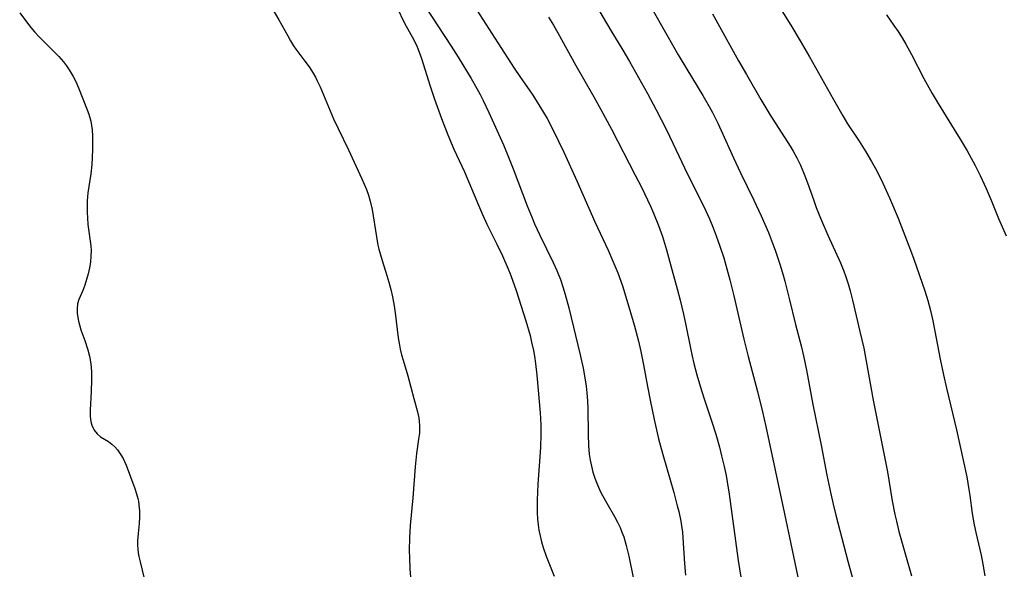
# Model space of a CAD drawing. Units: inches. Extents: x 2054494 to 2059903, y 221912 to 225127.
# Drawn here: x 2056768 to 2056886, y 223596 to 223662 of the extents above; entities that cross this region are included whole.
import ezdxf

# ---------------------------------------------------------------- set-up
doc = ezdxf.new("R2010")
doc.units = ezdxf.units.IN
doc.header["$MEASUREMENT"] = 0
doc.layers.add('c_14_T13S_R18E', color=169, linetype='Continuous')

msp = doc.modelspace()

# ---------------------------------------------------------------- linework, layer by layer
at = {"layer": 'c_14_T13S_R18E'}
for points in [[(2056797.12, 223664.9, 956), (2056798.95, 223661.76, 956), (2056800.03, 223659.82, 956), (2056800.37, 223659.23, 956), (2056800.73, 223658.65, 956), (2056801.02, 223658.23, 956), (2056802.08, 223656.81, 956), (2056802.59, 223656.1, 956), (2056803.07, 223655.36, 956), (2056803.35, 223654.87, 956), (2056803.58, 223654.44, 956), (2056803.92, 223653.73, 956), (2056805.54, 223649.9, 956), (2056806.07, 223648.74, 956), (2056807.3, 223646.16, 956), (2056808.9, 223642.69, 956), (2056809.19, 223642.05, 956), (2056809.46, 223641.4, 956), (2056809.7, 223640.75, 956), (2056809.92, 223640.02, 956), (2056810.14, 223639.03, 956), (2056810.67, 223635.73, 956), (2056810.85, 223634.76, 956), (2056810.96, 223634.28, 956), (2056811.14, 223633.58, 956), (2056811.34, 223632.89, 956), (2056811.93, 223631.09, 956), (2056812.16, 223630.31, 956), (2056812.4, 223629.44, 956), (2056812.6, 223628.56, 956), (2056812.8, 223627.46, 956), (2056812.92, 223626.63, 956), (2056813.28, 223623.64, 956), (2056813.42, 223622.77, 956), (2056813.51, 223622.29, 956), (2056813.68, 223621.62, 956), (2056813.87, 223620.96, 956), (2056814.43, 223619.09, 956), (2056815.14, 223616.35, 956), (2056815.59, 223614.76, 956), (2056815.74, 223614.06, 956), (2056815.81, 223613.6, 956), (2056815.85, 223613.14, 956), (2056815.85, 223612.67, 956), (2056815.82, 223612.2, 956), (2056815.73, 223611.49, 956), (2056815.48, 223609.77, 956), (2056815.31, 223608.19, 956), (2056815.02, 223604.46, 956), (2056814.72, 223601.15, 956), (2056814.64, 223599.66, 956), (2056814.61, 223598.16, 956), (2056814.62, 223597.26, 956), (2056814.67, 223595.96, 956), (2056814.79, 223594.46, 956)], [(2056836.54, 223664.32, 946), (2056838.77, 223660.47, 946), (2056840.19, 223658.13, 946), (2056841, 223656.75, 946), (2056843.17, 223652.93, 946), (2056844.22, 223650.98, 946), (2056845.4, 223648.64, 946), (2056846.21, 223646.97, 946), (2056847.97, 223643.25, 946), (2056849.56, 223640.11, 946), (2056850.12, 223638.92, 946), (2056850.58, 223637.89, 946), (2056851.02, 223636.81, 946), (2056851.38, 223635.87, 946), (2056851.83, 223634.62, 946), (2056852.3, 223633.21, 946), (2056852.55, 223632.35, 946), (2056853.04, 223630.57, 946), (2056853.51, 223628.68, 946), (2056854.7, 223623.49, 946), (2056855.23, 223621.42, 946), (2056856.36, 223617.19, 946), (2056856.96, 223614.76, 946), (2056857.35, 223613.02, 946), (2056859.58, 223602.53, 946), (2056860.36, 223598.96, 946), (2056861.3, 223594.39, 946)], [(2056858.06, 223664.78, 940), (2056860.36, 223661.1, 940), (2056861.47, 223659.25, 940), (2056862.57, 223657.33, 940), (2056865.45, 223652.19, 940), (2056866.57, 223650.25, 940), (2056867.16, 223649.29, 940), (2056868.53, 223647.2, 940), (2056869.35, 223645.92, 940), (2056870.04, 223644.77, 940), (2056870.67, 223643.64, 940), (2056871.39, 223642.18, 940), (2056872.18, 223640.43, 940), (2056873.21, 223637.96, 940), (2056874.23, 223635.39, 940), (2056874.71, 223634.14, 940), (2056875.11, 223633.07, 940), (2056876.43, 223629.27, 940), (2056876.79, 223628.1, 940), (2056877.1, 223626.92, 940), (2056877.38, 223625.67, 940), (2056877.63, 223624.42, 940), (2056878.26, 223621.1, 940), (2056878.65, 223619.19, 940), (2056879.01, 223617.62, 940), (2056880.21, 223612.63, 940), (2056881.03, 223608.96, 940), (2056881.44, 223606.99, 940), (2056881.71, 223605.48, 940), (2056881.83, 223604.73, 940), (2056882.11, 223602.6, 940), (2056882.32, 223601.24, 940), (2056882.52, 223600.31, 940), (2056883.15, 223597.61, 940), (2056883.38, 223596.51, 940), (2056883.62, 223595.13, 940)], [(2056813.1, 223663.27, 954), (2056814.05, 223661.35, 954), (2056815.14, 223659.34, 954), (2056815.55, 223658.5, 954), (2056815.76, 223658, 954), (2056816.09, 223657.1, 954), (2056817.11, 223653.78, 954), (2056817.62, 223652.23, 954), (2056818.46, 223649.94, 954), (2056819.23, 223647.98, 954), (2056819.95, 223646.26, 954), (2056821.21, 223643.55, 954), (2056821.55, 223642.79, 954), (2056822.91, 223639.52, 954), (2056823.39, 223638.41, 954), (2056823.92, 223637.26, 954), (2056825.11, 223634.86, 954), (2056825.79, 223633.45, 954), (2056826.43, 223631.98, 954), (2056826.78, 223631.1, 954), (2056827.41, 223629.32, 954), (2056828.59, 223625.66, 954), (2056829.08, 223623.9, 954), (2056829.27, 223623.13, 954), (2056829.48, 223622.12, 954), (2056829.6, 223621.43, 954), (2056829.72, 223620.57, 954), (2056829.88, 223619.17, 954), (2056830.29, 223614.66, 954), (2056830.34, 223614.03, 954), (2056830.38, 223613.15, 954), (2056830.39, 223612.1, 954), (2056830.32, 223610.49, 954), (2056830.03, 223606.11, 954), (2056829.93, 223604.18, 954), (2056829.92, 223603.47, 954), (2056829.93, 223602.69, 954), (2056829.97, 223601.92, 954), (2056830.04, 223601.23, 954), (2056830.14, 223600.58, 954), (2056830.29, 223599.89, 954), (2056830.46, 223599.2, 954), (2056830.66, 223598.51, 954), (2056831.02, 223597.48, 954), (2056831.96, 223595.09, 954)], [(2056816.45, 223663.45, 952), (2056819.61, 223658.61, 952), (2056820.48, 223657.26, 952), (2056822.02, 223654.7, 952), (2056822.7, 223653.53, 952), (2056823.09, 223652.81, 952), (2056823.46, 223652.08, 952), (2056824.14, 223650.63, 952), (2056825.9, 223646.75, 952), (2056826.52, 223645.3, 952), (2056827.08, 223643.89, 952), (2056828.75, 223639.46, 952), (2056829.32, 223638, 952), (2056829.62, 223637.29, 952), (2056830.25, 223635.93, 952), (2056831.86, 223632.68, 952), (2056832.3, 223631.69, 952), (2056832.73, 223630.62, 952), (2056833.03, 223629.74, 952), (2056833.3, 223628.85, 952), (2056833.74, 223627.23, 952), (2056835.09, 223621.6, 952), (2056835.45, 223620.02, 952), (2056835.71, 223618.62, 952), (2056835.82, 223617.83, 952), (2056835.91, 223617.04, 952), (2056835.99, 223616.04, 952), (2056836.02, 223615.2, 952), (2056836.04, 223612.06, 952), (2056836.1, 223610.72, 952), (2056836.19, 223609.7, 952), (2056836.3, 223608.97, 952), (2056836.44, 223608.24, 952), (2056836.62, 223607.53, 952), (2056836.74, 223607.16, 952), (2056836.85, 223606.84, 952), (2056837.17, 223606.01, 952), (2056837.55, 223605.2, 952), (2056837.78, 223604.74, 952), (2056838.28, 223603.81, 952), (2056839.2, 223602.21, 952), (2056839.57, 223601.54, 952), (2056839.87, 223600.92, 952), (2056840.1, 223600.35, 952), (2056840.31, 223599.77, 952), (2056840.62, 223598.76, 952), (2056840.93, 223597.47, 952), (2056841.49, 223594.7, 952)], [(2056822.33, 223663.45, 950), (2056825.23, 223658.99, 950), (2056827.19, 223655.96, 950), (2056827.86, 223654.95, 950), (2056829.32, 223652.83, 950), (2056829.82, 223652.09, 950), (2056830.27, 223651.38, 950), (2056830.7, 223650.66, 950), (2056831.12, 223649.93, 950), (2056831.86, 223648.52, 950), (2056833.13, 223645.89, 950), (2056834.71, 223642.46, 950), (2056836.87, 223637.55, 950), (2056838.45, 223634.15, 950), (2056839.03, 223632.83, 950), (2056839.59, 223631.42, 950), (2056840.15, 223629.85, 950), (2056840.68, 223628.17, 950), (2056841.56, 223625.18, 950), (2056842.09, 223623.24, 950), (2056842.38, 223622.01, 950), (2056842.7, 223620.39, 950), (2056843.17, 223617.8, 950), (2056843.49, 223616.18, 950), (2056843.98, 223613.85, 950), (2056844.5, 223611.55, 950), (2056844.99, 223609.66, 950), (2056846.31, 223605.09, 950), (2056846.74, 223603.51, 950), (2056846.91, 223602.84, 950), (2056847.17, 223601.67, 950), (2056847.26, 223601.1, 950), (2056847.35, 223600.35, 950), (2056847.41, 223599.68, 950), (2056847.59, 223596.59, 950), (2056847.71, 223595.18, 950)], [(2056843.52, 223663.39, 944), (2056845.47, 223659.94, 944), (2056846.84, 223657.56, 944), (2056847.88, 223655.82, 944), (2056849.82, 223652.66, 944), (2056850.56, 223651.37, 944), (2056850.95, 223650.65, 944), (2056851.58, 223649.38, 944), (2056852.01, 223648.49, 944), (2056853.49, 223645.19, 944), (2056854.3, 223643.43, 944), (2056855.9, 223640.15, 944), (2056856.78, 223638.27, 944), (2056857.66, 223636.26, 944), (2056858.17, 223634.99, 944), (2056858.49, 223634.13, 944), (2056859.05, 223632.45, 944), (2056859.45, 223631.14, 944), (2056859.64, 223630.42, 944), (2056860.17, 223628.36, 944), (2056860.9, 223625.23, 944), (2056861.57, 223622.66, 944), (2056861.86, 223621.49, 944), (2056862.22, 223619.76, 944), (2056862.98, 223615.66, 944), (2056863.98, 223610.79, 944), (2056864.67, 223607.17, 944), (2056865.13, 223604.93, 944), (2056865.42, 223603.71, 944), (2056865.75, 223602.38, 944), (2056867.19, 223596.87, 944), (2056868.3, 223592.78, 944)], [(2056767.9, 223662.58, 958), (2056768.83, 223661.36, 958), (2056769.25, 223660.83, 958), (2056769.68, 223660.31, 958), (2056770.18, 223659.77, 958), (2056771.86, 223658.09, 958), (2056772.59, 223657.34, 958), (2056773.14, 223656.7, 958), (2056773.51, 223656.23, 958), (2056773.85, 223655.74, 958), (2056774.32, 223654.95, 958), (2056774.62, 223654.34, 958), (2056774.94, 223653.6, 958), (2056775.99, 223650.97, 958), (2056776.17, 223650.44, 958), (2056776.41, 223649.59, 958), (2056776.51, 223649.07, 958), (2056776.58, 223648.55, 958), (2056776.63, 223647.82, 958), (2056776.64, 223647.08, 958), (2056776.63, 223646.2, 958), (2056776.6, 223645.23, 958), (2056776.55, 223644.43, 958), (2056776.43, 223643.28, 958), (2056776.06, 223641.01, 958), (2056775.99, 223640.04, 958), (2056775.97, 223639.33, 958), (2056775.98, 223638.67, 958), (2056776.01, 223638.01, 958), (2056776.08, 223637.22, 958), (2056776.42, 223634.67, 958), (2056776.45, 223634.09, 958), (2056776.44, 223633.44, 958), (2056776.38, 223632.72, 958), (2056776.26, 223632.01, 958), (2056776.11, 223631.32, 958), (2056775.92, 223630.62, 958), (2056775.71, 223629.95, 958), (2056775.46, 223629.31, 958), (2056775, 223628.24, 958), (2056774.84, 223627.7, 958), (2056774.78, 223627.12, 958), (2056774.79, 223626.61, 958), (2056774.86, 223626.07, 958), (2056774.94, 223625.63, 958), (2056775.05, 223625.18, 958), (2056775.23, 223624.6, 958), (2056775.71, 223623.31, 958), (2056776.07, 223622.21, 958), (2056776.26, 223621.45, 958), (2056776.41, 223620.54, 958), (2056776.49, 223619.62, 958), (2056776.52, 223618.62, 958), (2056776.48, 223617.19, 958), (2056776.33, 223614.96, 958), (2056776.34, 223614.23, 958), (2056776.42, 223613.62, 958), (2056776.55, 223613.16, 958), (2056776.82, 223612.59, 958), (2056777.18, 223612.12, 958), (2056777.59, 223611.79, 958), (2056778.53, 223611.21, 958), (2056778.96, 223610.9, 958), (2056779.31, 223610.58, 958), (2056779.64, 223610.21, 958), (2056780.03, 223609.63, 958), (2056780.29, 223609.16, 958), (2056780.65, 223608.36, 958), (2056781.71, 223605.57, 958), (2056781.92, 223604.93, 958), (2056782.07, 223604.38, 958), (2056782.14, 223604.05, 958), (2056782.2, 223603.64, 958), (2056782.26, 223602.89, 958), (2056782.26, 223602.13, 958), (2056782.22, 223601.37, 958), (2056782.11, 223600.17, 958), (2056782.04, 223599.32, 958), (2056782.04, 223598.81, 958), (2056782.07, 223598.31, 958), (2056782.12, 223597.87, 958), (2056782.2, 223597.43, 958), (2056782.33, 223596.81, 958), (2056783.01, 223593.96, 958)], [(2056831.29, 223662.07, 948), (2056831.89, 223661.09, 948), (2056832.41, 223660.19, 948), (2056834.57, 223656.27, 948), (2056836.74, 223652.51, 948), (2056837.57, 223651.02, 948), (2056838.86, 223648.63, 948), (2056841.7, 223643.15, 948), (2056842.43, 223641.69, 948), (2056843.51, 223639.41, 948), (2056843.9, 223638.56, 948), (2056844.49, 223637.09, 948), (2056844.95, 223635.78, 948), (2056845.43, 223634.2, 948), (2056846.1, 223631.84, 948), (2056846.74, 223629.5, 948), (2056847.07, 223628.16, 948), (2056847.47, 223626.49, 948), (2056847.77, 223625.15, 948), (2056848.33, 223622.38, 948), (2056848.53, 223621.46, 948), (2056848.74, 223620.55, 948), (2056849.09, 223619.2, 948), (2056849.64, 223617.32, 948), (2056850, 223616.2, 948), (2056850.89, 223613.56, 948), (2056851.34, 223612.1, 948), (2056851.78, 223610.54, 948), (2056852.05, 223609.49, 948), (2056852.37, 223608.21, 948), (2056852.6, 223607.13, 948), (2056852.73, 223606.4, 948), (2056852.97, 223604.89, 948), (2056854.03, 223596.97, 948), (2056854.34, 223594.95, 948)], [(2056850.96, 223662.47, 942), (2056854.09, 223656.83, 942), (2056855.03, 223655.19, 942), (2056856.76, 223652.21, 942), (2056857.85, 223650.42, 942), (2056860.26, 223646.61, 942), (2056860.62, 223646.01, 942), (2056861.05, 223645.2, 942), (2056861.49, 223644.32, 942), (2056862.03, 223643.07, 942), (2056862.36, 223642.21, 942), (2056863.05, 223640.23, 942), (2056863.4, 223639.27, 942), (2056864.03, 223637.68, 942), (2056864.8, 223635.93, 942), (2056866.29, 223632.63, 942), (2056866.71, 223631.63, 942), (2056866.92, 223631.05, 942), (2056867.22, 223630.12, 942), (2056867.46, 223629.27, 942), (2056867.74, 223628.16, 942), (2056868.64, 223624.39, 942), (2056869.09, 223622.38, 942), (2056870.23, 223616.17, 942), (2056871.59, 223609.39, 942), (2056871.92, 223607.58, 942), (2056872.51, 223604.09, 942), (2056872.83, 223602.48, 942), (2056873.01, 223601.67, 942), (2056873.31, 223600.42, 942), (2056873.6, 223599.31, 942), (2056874.8, 223595.11, 942)], [(2056871.81, 223662.33, 938), (2056872.71, 223661.07, 938), (2056873.21, 223660.34, 938), (2056873.69, 223659.58, 938), (2056874.14, 223658.82, 938), (2056874.81, 223657.59, 938), (2056876.28, 223654.73, 938), (2056877.29, 223652.91, 938), (2056878, 223651.71, 938), (2056879.95, 223648.61, 938), (2056880.66, 223647.45, 938), (2056881.5, 223646.03, 938), (2056882.46, 223644.28, 938), (2056883.06, 223643.09, 938), (2056883.76, 223641.54, 938), (2056884.35, 223640.14, 938), (2056885.25, 223637.92, 938), (2056886.15, 223635.86, 938)]]:
    msp.add_polyline3d(points, dxfattribs=at)

doc.saveas('drawing.dxf')
